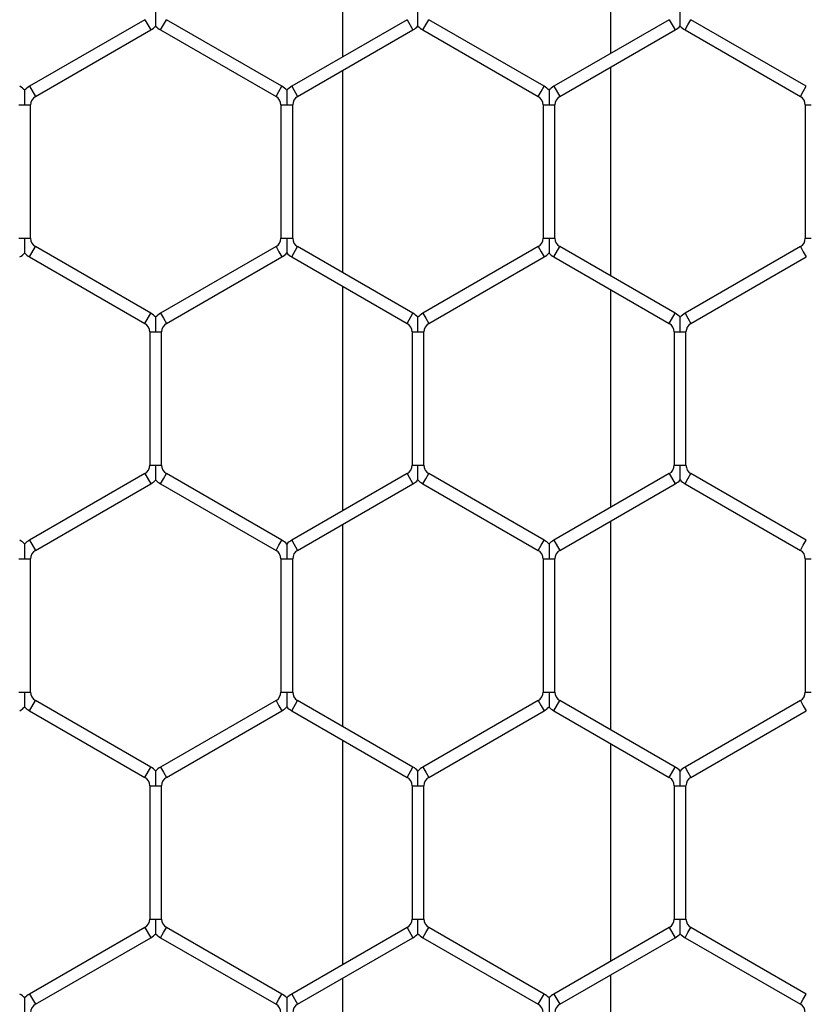
# Model space of a CAD drawing. Extents: x 6 to 425, y 6 to 273.
# Drawn here: x 99 to 101, y 188 to 190 of the extents above; entities that cross this region are included whole.
import ezdxf

# ---------------------------------------------------------------- set-up
doc = ezdxf.new("R2010")
doc.units = 0
doc.header["$PDSIZE"] = -1
doc.linetypes.add('SLD-SOLID', pattern=[0])
doc.layers.get('0').update_dxf_attribs({"linetype": 'CONTINUOUS'})
doc.layers.get('DEFPOINTS').update_dxf_attribs({"linetype": 'CONTINUOUS'})
doc.layers.add('SLD-0', color=179, linetype='SLD-SOLID')
doc.styles.add('SLDTEXTSTYLE0', font='ARIALBD.TTF', dxfattribs={"width": 0.948})
doc.dimstyles.new('SLDDIMSTYLE1', dxfattribs={"dimtxt": 2.311487, "dimasz": 3.9624, "dimexe": 0, "dimexo": 0.0625, "dimgap": 0.577872, "dimtad": 0, "dimtih": 1, "dimtoh": 1, "dimdec": 0, "dimlfac": 45, "dimrnd": 1e-09, "dimzin": 12, "dimdsep": 46, "dimtxsty": 'SLDTEXTSTYLE0', "dimsah": 1, "dimcen": 0.09, "dimadec": 0, "dimazin": 0, "dimtfac": 1, "dimtdec": 0, "dimtofl": 0, "dimtmove": 0, "dimatfit": 3, "dimfxl": 1, "dimtolj": 1, "dimtzin": 12, "dimarcsym": 0})

# ---------------------------------------------------------------- blocks, each defined once
blk = doc.blocks.new('_D_8')
at = {"layer": 'DEFPOINTS', "color": 0}
for p in [(86.2969, 236.078), (86.2969, 152.7874), (415.6303, 152.5541)]:
    blk.add_point(p, dxfattribs=at)
at = {"layer": 'SLD-0', "color": 0}
for p, q in [((86.2969, 152.8499), (86.2969, 236.078)), ((90.2593, 236.078), (248.5776, 236.078)), ((411.6679, 236.078), (257.8433, 236.078)), ((415.6303, 152.6166), (415.6303, 236.078))]:
    blk.add_line(p, q, dxfattribs=at)
for points in [[(90.2593, 236.7384), (90.2593, 235.4176), (86.2969, 236.078)], [(411.6679, 235.4176), (411.6679, 236.7384), (415.6303, 236.078)]]:
    blk.add_solid(points, dxfattribs=at)
at = {"layer": 'SLD-0', "color": 0, "insert": (253.2104, 236.078), "char_height": 2.31149, "attachment_point": 5, "style": 'SLDTEXTSTYLE0'}
blk.add_mtext('\\A1;14820', dxfattribs=at)

msp = doc.modelspace()

# ---------------------------------------------------------------- linework, layer by layer
at = {"color": 7, "linetype": 'SLD-SOLID'}
for p, q in [((99.906, 190.1274), (99.906, 189.6436)), ((100.4837, 189.6513), (100.4837, 190.1197)), ((99.4805, 189.7238), (99.2321, 189.5804)), ((99.4805, 189.7238), (99.4932, 189.7018)), ((99.5207, 189.7128), (99.527, 189.7238)), ((99.7754, 189.5804), (99.527, 189.7238)), ((100.0449, 189.7238), (99.7966, 189.5804)), ((100.0449, 189.7238), (100.0576, 189.7018)), ((100.0851, 189.7128), (100.0915, 189.7238)), ((100.3398, 189.5804), (100.0915, 189.7238)), ((100.6094, 189.7238), (100.361, 189.5804)), ((100.6094, 189.7238), (100.6221, 189.7018)), ((100.6496, 189.7128), (100.6559, 189.7238)), ((100.9043, 189.5804), (100.6559, 189.7238)), ((99.2448, 189.5584), (99.4932, 189.7018)), ((99.5143, 189.7018), (99.5207, 189.7128)), ((99.5143, 189.7018), (99.7627, 189.5584)), ((99.8093, 189.5584), (100.0576, 189.7018)), ((100.0788, 189.7018), (100.0851, 189.7128)), ((100.0788, 189.7018), (100.3271, 189.5584)), ((100.3737, 189.5584), (100.6221, 189.7018)), ((100.6432, 189.7018), (100.6496, 189.7128)), ((100.6432, 189.7018), (100.8916, 189.5584)), ((99.906, 189.6142), (99.906, 189.1791)), ((100.4837, 189.1714), (100.4837, 189.6219)), ((99.2321, 189.5804), (99.2448, 189.5584)), ((99.7627, 189.5584), (99.769, 189.5694)), ((99.769, 189.5694), (99.7754, 189.5804)), ((99.7966, 189.5804), (99.8093, 189.5584)), ((100.3271, 189.5584), (100.3335, 189.5694)), ((100.3335, 189.5694), (100.3398, 189.5804)), ((100.361, 189.5804), (100.3737, 189.5584)), ((100.8916, 189.5584), (100.8979, 189.5694)), ((100.8979, 189.5694), (100.9043, 189.5804)), ((99.2088, 189.5401), (99.2215, 189.5401)), ((99.2215, 189.5401), (99.2342, 189.5401)), ((99.2342, 189.2533), (99.2342, 189.5401)), ((99.7733, 189.5401), (99.7733, 189.2533)), ((99.7733, 189.5401), (99.786, 189.5401)), ((99.786, 189.5401), (99.7987, 189.5401)), ((99.7987, 189.2533), (99.7987, 189.5401)), ((100.3377, 189.5401), (100.3377, 189.2533)), ((100.3377, 189.5401), (100.3504, 189.5401)), ((100.3504, 189.5401), (100.3631, 189.5401)), ((100.3631, 189.2533), (100.3631, 189.5401)), ((100.9022, 189.5401), (100.9022, 189.2533)), ((100.9022, 189.5401), (100.9149, 189.5401)), ((99.2088, 189.2533), (99.2215, 189.2533)), ((99.2215, 189.2533), (99.2342, 189.2533)), ((99.7733, 189.2533), (99.786, 189.2533)), ((99.786, 189.2533), (99.7987, 189.2533)), ((100.3377, 189.2533), (100.3504, 189.2533)), ((100.3504, 189.2533), (100.3631, 189.2533)), ((100.9022, 189.2533), (100.9149, 189.2533)), ((99.2321, 189.213), (99.2448, 189.235)), ((99.4932, 189.0916), (99.2448, 189.235)), ((99.7627, 189.235), (99.5143, 189.0916)), ((99.7627, 189.235), (99.769, 189.224)), ((99.7966, 189.213), (99.8093, 189.235)), ((100.0576, 189.0916), (99.8093, 189.235)), ((100.3271, 189.235), (100.0788, 189.0916)), ((100.3271, 189.235), (100.3335, 189.224)), ((100.361, 189.213), (100.3737, 189.235)), ((100.6221, 189.0916), (100.3737, 189.235)), ((100.8916, 189.235), (100.6432, 189.0916)), ((100.8916, 189.235), (100.8979, 189.224)), ((99.2321, 189.213), (99.4805, 189.0696)), ((99.527, 189.0696), (99.7754, 189.213)), ((99.769, 189.224), (99.7754, 189.213)), ((99.7966, 189.213), (100.0449, 189.0696)), ((100.0915, 189.0696), (100.3398, 189.213)), ((100.3335, 189.224), (100.3398, 189.213)), ((100.361, 189.213), (100.6094, 189.0696)), ((100.6559, 189.0696), (100.9043, 189.213)), ((100.8979, 189.224), (100.9043, 189.213)), ((99.906, 189.1498), (99.906, 188.6659)), ((100.4837, 188.6736), (100.4837, 189.1421)), ((99.4805, 189.0696), (99.4932, 189.0916)), ((99.5143, 189.0916), (99.5207, 189.0806)), ((99.5207, 189.0806), (99.527, 189.0696)), ((100.0449, 189.0696), (100.0576, 189.0916)), ((100.0788, 189.0916), (100.0851, 189.0806)), ((100.0851, 189.0806), (100.0915, 189.0696)), ((100.6094, 189.0696), (100.6221, 189.0916)), ((100.6432, 189.0916), (100.6496, 189.0806)), ((100.6496, 189.0806), (100.6559, 189.0696)), ((99.4911, 189.0512), (99.4911, 188.7645)), ((99.4911, 189.0512), (99.5038, 189.0512)), ((99.5038, 189.0512), (99.5165, 189.0512)), ((99.5165, 188.7645), (99.5165, 189.0512)), ((100.0555, 189.0512), (100.0555, 188.7645)), ((100.0555, 189.0512), (100.0682, 189.0512)), ((100.0682, 189.0512), (100.0809, 189.0512)), ((100.0809, 188.7645), (100.0809, 189.0512)), ((100.6199, 189.0512), (100.6199, 188.7645)), ((100.6199, 189.0512), (100.6326, 189.0512)), ((100.6326, 189.0512), (100.6453, 189.0512)), ((100.6453, 188.7645), (100.6453, 189.0512)), ((99.4911, 188.7645), (99.5038, 188.7645)), ((99.5038, 188.7645), (99.5165, 188.7645)), ((100.0555, 188.7645), (100.0682, 188.7645)), ((100.0682, 188.7645), (100.0809, 188.7645)), ((100.6199, 188.7645), (100.6326, 188.7645)), ((100.6326, 188.7645), (100.6453, 188.7645)), ((99.4805, 188.7461), (99.2321, 188.6027)), ((99.4805, 188.7461), (99.4932, 188.7241)), ((99.5207, 188.7351), (99.527, 188.7461)), ((99.7754, 188.6027), (99.527, 188.7461)), ((100.0449, 188.7461), (99.7966, 188.6027)), ((100.0449, 188.7461), (100.0576, 188.7241)), ((100.0851, 188.7351), (100.0915, 188.7461)), ((100.3398, 188.6027), (100.0915, 188.7461)), ((100.6094, 188.7461), (100.361, 188.6027)), ((100.6094, 188.7461), (100.6221, 188.7241)), ((100.6496, 188.7351), (100.6559, 188.7461)), ((100.9043, 188.6027), (100.6559, 188.7461)), ((99.2448, 188.5807), (99.4932, 188.7241)), ((99.5143, 188.7241), (99.5207, 188.7351)), ((99.5143, 188.7241), (99.7627, 188.5807)), ((99.8093, 188.5807), (100.0576, 188.7241)), ((100.0788, 188.7241), (100.0851, 188.7351)), ((100.0788, 188.7241), (100.3271, 188.5807)), ((100.3737, 188.5807), (100.6221, 188.7241)), ((100.6432, 188.7241), (100.6496, 188.7351)), ((100.6432, 188.7241), (100.8916, 188.5807)), ((99.906, 188.6366), (99.906, 188.2015)), ((100.4837, 188.1938), (100.4837, 188.6443)), ((99.2321, 188.6027), (99.2448, 188.5807)), ((99.769, 188.5917), (99.7754, 188.6027)), ((99.7966, 188.6027), (99.8093, 188.5807)), ((100.3335, 188.5917), (100.3398, 188.6027)), ((100.361, 188.6027), (100.3737, 188.5807)), ((100.8979, 188.5917), (100.9043, 188.6027)), ((99.7627, 188.5807), (99.769, 188.5917)), ((100.3271, 188.5807), (100.3335, 188.5917)), ((100.8916, 188.5807), (100.8979, 188.5917)), ((99.2088, 188.5624), (99.2215, 188.5624)), ((99.2215, 188.5624), (99.2342, 188.5624)), ((99.2342, 188.2756), (99.2342, 188.5624)), ((99.7733, 188.5624), (99.7733, 188.2756)), ((99.7733, 188.5624), (99.786, 188.5624)), ((99.786, 188.5624), (99.7987, 188.5624)), ((99.7987, 188.2756), (99.7987, 188.5624)), ((100.3377, 188.5624), (100.3377, 188.2756)), ((100.3377, 188.5624), (100.3504, 188.5624)), ((100.3504, 188.5624), (100.3631, 188.5624)), ((100.3631, 188.2756), (100.3631, 188.5624)), ((100.9022, 188.5624), (100.9022, 188.2756)), ((100.9022, 188.5624), (100.9149, 188.5624)), ((99.2088, 188.2756), (99.2215, 188.2756)), ((99.2215, 188.2756), (99.2342, 188.2756)), ((99.7733, 188.2756), (99.786, 188.2756)), ((99.786, 188.2756), (99.7987, 188.2756)), ((100.3377, 188.2756), (100.3504, 188.2756)), ((100.3504, 188.2756), (100.3631, 188.2756)), ((100.9022, 188.2756), (100.9149, 188.2756)), ((99.2321, 188.2353), (99.2448, 188.2573)), ((99.4932, 188.1139), (99.2448, 188.2573)), ((99.7627, 188.2573), (99.5143, 188.1139)), ((99.7627, 188.2573), (99.769, 188.2463)), ((99.7966, 188.2353), (99.8093, 188.2573)), ((100.0576, 188.1139), (99.8093, 188.2573)), ((100.3271, 188.2573), (100.0788, 188.1139)), ((100.3271, 188.2573), (100.3335, 188.2463)), ((100.361, 188.2353), (100.3737, 188.2573)), ((100.6221, 188.1139), (100.3737, 188.2573)), ((100.8916, 188.2573), (100.6432, 188.1139)), ((100.8916, 188.2573), (100.8979, 188.2463)), ((99.2321, 188.2353), (99.4805, 188.0919)), ((99.527, 188.0919), (99.7754, 188.2353)), ((99.769, 188.2463), (99.7754, 188.2353)), ((99.7966, 188.2353), (100.0449, 188.0919)), ((100.0915, 188.0919), (100.3398, 188.2353)), ((100.3335, 188.2463), (100.3398, 188.2353)), ((100.361, 188.2353), (100.6094, 188.0919)), ((100.6559, 188.0919), (100.9043, 188.2353)), ((100.8979, 188.2463), (100.9043, 188.2353)), ((99.906, 188.1721), (99.906, 187.6883)), ((100.4837, 187.696), (100.4837, 188.1644)), ((99.4805, 188.0919), (99.4932, 188.1139)), ((99.5143, 188.1139), (99.5207, 188.1029)), ((100.0449, 188.0919), (100.0576, 188.1139)), ((100.0788, 188.1139), (100.0851, 188.1029)), ((100.6094, 188.0919), (100.6221, 188.1139)), ((100.6432, 188.1139), (100.6496, 188.1029)), ((99.5207, 188.1029), (99.527, 188.0919)), ((100.0851, 188.1029), (100.0915, 188.0919)), ((100.6496, 188.1029), (100.6559, 188.0919)), ((99.4911, 188.0736), (99.4911, 187.7868)), ((99.4911, 188.0736), (99.5038, 188.0736)), ((99.5038, 188.0736), (99.5165, 188.0736)), ((99.5165, 187.7868), (99.5165, 188.0736)), ((100.0555, 188.0736), (100.0555, 187.7868)), ((100.0555, 188.0736), (100.0682, 188.0736)), ((100.0682, 188.0736), (100.0809, 188.0736)), ((100.0809, 187.7868), (100.0809, 188.0736)), ((100.6199, 188.0736), (100.6199, 187.7868)), ((100.6199, 188.0736), (100.6326, 188.0736)), ((100.6326, 188.0736), (100.6453, 188.0736)), ((100.6453, 187.7868), (100.6453, 188.0736)), ((99.4911, 187.7868), (99.5038, 187.7868)), ((99.5038, 187.7868), (99.5165, 187.7868)), ((100.0555, 187.7868), (100.0682, 187.7868)), ((100.0682, 187.7868), (100.0809, 187.7868)), ((100.6199, 187.7868), (100.6326, 187.7868)), ((100.6326, 187.7868), (100.6453, 187.7868)), ((99.4805, 187.7685), (99.2321, 187.6251)), ((99.4805, 187.7685), (99.4932, 187.7465)), ((99.5207, 187.7575), (99.527, 187.7685)), ((99.7754, 187.6251), (99.527, 187.7685)), ((100.0449, 187.7685), (99.7966, 187.6251)), ((100.0449, 187.7685), (100.0576, 187.7465)), ((100.0851, 187.7575), (100.0915, 187.7685)), ((100.3398, 187.6251), (100.0915, 187.7685)), ((100.6094, 187.7685), (100.361, 187.6251)), ((100.6094, 187.7685), (100.6221, 187.7465)), ((100.6496, 187.7575), (100.6559, 187.7685)), ((100.9043, 187.6251), (100.6559, 187.7685)), ((99.2448, 187.6031), (99.4932, 187.7465)), ((99.5143, 187.7465), (99.5207, 187.7575)), ((99.5143, 187.7465), (99.7627, 187.6031)), ((99.8093, 187.6031), (100.0576, 187.7465)), ((100.0788, 187.7465), (100.0851, 187.7575)), ((100.0788, 187.7465), (100.3271, 187.6031)), ((100.3737, 187.6031), (100.6221, 187.7465)), ((100.6432, 187.7465), (100.6496, 187.7575)), ((100.6432, 187.7465), (100.8916, 187.6031)), ((99.906, 187.6589), (99.906, 187.2238)), ((100.4837, 187.2161), (100.4837, 187.6666)), ((99.2321, 187.6251), (99.2448, 187.6031)), ((99.769, 187.6141), (99.7754, 187.6251)), ((99.7966, 187.6251), (99.8093, 187.6031)), ((100.3335, 187.6141), (100.3398, 187.6251)), ((100.361, 187.6251), (100.3737, 187.6031)), ((100.8979, 187.6141), (100.9043, 187.6251)), ((99.7627, 187.6031), (99.769, 187.6141)), ((100.3271, 187.6031), (100.3335, 187.6141)), ((100.8916, 187.6031), (100.8979, 187.6141))]:
    msp.add_line(p, q, dxfattribs=at)
for centre, radius, start, end in [((99.4699, 189.7421), 0.0466, 300, 316.8041), ((99.5376, 189.7421), 0.0466, 223.2271, 240), ((100.0343, 189.7421), 0.0466, 300, 316.8041), ((100.1021, 189.7421), 0.0466, 223.2271, 240), ((100.5988, 189.7421), 0.0466, 300, 316.8041), ((100.6665, 189.7421), 0.0466, 223.2271, 240), ((99.1877, 189.5401), 0.0466, 43.2162, 60), ((99.2554, 189.5401), 0.0466, 120, 136.7779), ((99.7521, 189.5401), 0.0466, 43.2162, 60), ((99.8198, 189.5401), 0.0466, 120, 136.7779), ((100.3166, 189.5401), 0.0466, 43.2162, 60), ((100.3843, 189.5401), 0.0466, 120, 136.7779), ((99.2554, 189.5401), 0.0212, 120, 180), ((99.7521, 189.5401), 0.0212, 0, 60), ((99.8198, 189.5401), 0.0212, 120, 180), ((100.3166, 189.5401), 0.0212, 0, 60), ((100.3843, 189.5401), 0.0212, 120, 180), ((100.881, 189.5401), 0.0212, 0, 60), ((99.2554, 189.2533), 0.0212, 180, 240), ((99.7521, 189.2533), 0.0212, 300, 0), ((99.8198, 189.2533), 0.0212, 180, 240), ((100.3166, 189.2533), 0.0212, 300, 0), ((100.3843, 189.2533), 0.0212, 180, 240), ((100.881, 189.2533), 0.0212, 300, 0), ((99.1877, 189.2533), 0.0466, 300, 316.8041), ((99.2554, 189.2533), 0.0466, 223.2271, 240), ((99.7521, 189.2533), 0.0466, 300, 316.8041), ((99.8198, 189.2533), 0.0466, 223.2271, 240), ((100.3166, 189.2533), 0.0466, 300, 316.8041), ((100.3843, 189.2533), 0.0466, 223.2271, 240), ((99.4699, 189.0512), 0.0466, 43.2162, 60), ((99.5376, 189.0512), 0.0466, 120, 136.7779), ((100.0343, 189.0512), 0.0466, 43.2162, 60), ((100.1021, 189.0512), 0.0466, 120, 136.7779), ((100.5988, 189.0512), 0.0466, 43.2162, 60), ((100.6665, 189.0512), 0.0466, 120, 136.7779), ((99.4699, 189.0512), 0.0212, 0, 60), ((99.5376, 189.0512), 0.0212, 120, 180), ((100.0343, 189.0512), 0.0212, 0, 60), ((100.1021, 189.0512), 0.0212, 120, 180), ((100.5988, 189.0512), 0.0212, 0, 60), ((100.6665, 189.0512), 0.0212, 120, 180), ((99.4699, 188.7645), 0.0212, 300, 0), ((99.5376, 188.7645), 0.0212, 180, 240), ((100.0343, 188.7645), 0.0212, 300, 0), ((100.1021, 188.7645), 0.0212, 180, 240), ((100.5988, 188.7645), 0.0212, 300, 0), ((100.6665, 188.7645), 0.0212, 180, 240), ((99.4699, 188.7645), 0.0466, 300, 316.8041), ((99.5376, 188.7645), 0.0466, 223.2271, 240), ((100.0343, 188.7645), 0.0466, 300, 316.8041), ((100.1021, 188.7645), 0.0466, 223.2271, 240), ((100.5988, 188.7645), 0.0466, 300, 316.8041), ((100.6665, 188.7645), 0.0466, 223.2271, 240), ((99.1877, 188.5624), 0.0466, 43.2162, 60), ((99.2554, 188.5624), 0.0466, 120, 136.7779), ((99.7521, 188.5624), 0.0466, 43.2162, 60), ((99.8198, 188.5624), 0.0466, 120, 136.7779), ((100.3166, 188.5624), 0.0466, 43.2162, 60), ((100.3843, 188.5624), 0.0466, 120, 136.7779), ((99.2554, 188.5624), 0.0212, 120, 180), ((99.7521, 188.5624), 0.0212, 360, 60), ((99.8198, 188.5624), 0.0212, 120, 180), ((100.3166, 188.5624), 0.0212, 360, 60), ((100.3843, 188.5624), 0.0212, 120, 180), ((100.881, 188.5624), 0.0212, 360, 60), ((99.2554, 188.2756), 0.0212, 180, 240), ((99.7521, 188.2756), 0.0212, 300, 0), ((99.8198, 188.2756), 0.0212, 180, 240), ((100.3166, 188.2756), 0.0212, 300, 0), ((100.3843, 188.2756), 0.0212, 180, 240), ((100.881, 188.2756), 0.0212, 300, 0), ((99.1877, 188.2756), 0.0466, 300, 316.8041), ((99.2554, 188.2756), 0.0466, 223.2271, 240), ((99.7521, 188.2756), 0.0466, 300, 316.8041), ((99.8198, 188.2756), 0.0466, 223.2271, 240), ((100.3166, 188.2756), 0.0466, 300, 316.8041), ((100.3843, 188.2756), 0.0466, 223.2271, 240), ((99.4699, 188.0736), 0.0466, 43.2162, 60), ((99.5376, 188.0736), 0.0466, 120, 136.7779), ((100.0343, 188.0736), 0.0466, 43.2162, 60), ((100.1021, 188.0736), 0.0466, 120, 136.7779), ((100.5988, 188.0736), 0.0466, 43.2162, 60), ((100.6665, 188.0736), 0.0466, 120, 136.7779), ((99.4699, 188.0736), 0.0212, 0, 60), ((99.5376, 188.0736), 0.0212, 120, 180), ((100.0343, 188.0736), 0.0212, 0, 60), ((100.1021, 188.0736), 0.0212, 120, 180), ((100.5988, 188.0736), 0.0212, 0, 60), ((100.6665, 188.0736), 0.0212, 120, 180), ((99.4699, 187.7868), 0.0212, 300, 0), ((99.5376, 187.7868), 0.0212, 180, 240), ((100.0343, 187.7868), 0.0212, 300, 0), ((100.1021, 187.7868), 0.0212, 180, 240), ((100.5988, 187.7868), 0.0212, 300, 0), ((100.6665, 187.7868), 0.0212, 180, 240), ((99.4699, 187.7868), 0.0466, 300, 316.8041), ((99.5376, 187.7868), 0.0466, 223.2271, 240), ((100.0343, 187.7868), 0.0466, 300, 316.8041), ((100.1021, 187.7868), 0.0466, 223.2271, 240), ((100.5988, 187.7868), 0.0466, 300, 316.8041), ((100.6665, 187.7868), 0.0466, 223.2271, 240), ((99.1877, 187.5848), 0.0466, 43.2162, 60), ((99.2554, 187.5848), 0.0466, 120, 136.7779), ((99.7521, 187.5848), 0.0466, 43.2162, 60), ((99.8198, 187.5848), 0.0466, 120, 136.7779), ((100.3166, 187.5848), 0.0466, 43.2162, 60), ((100.3843, 187.5848), 0.0466, 120, 136.7779), ((99.2554, 187.5848), 0.0212, 120, 180), ((99.7521, 187.5848), 0.0212, 0, 60), ((99.8198, 187.5848), 0.0212, 120, 180), ((100.3166, 187.5848), 0.0212, 0, 60), ((100.3843, 187.5848), 0.0212, 120, 180), ((100.881, 187.5848), 0.0212, 0, 60)]:
    msp.add_arc(centre, radius, start, end, dxfattribs=at)
for points, knots in [([(99.5038, 189.7103), (99.5038, 189.7103), (99.5038, 189.7102), (99.5038, 189.7115), (99.5038, 189.7145), (99.5038, 189.7194), (99.5038, 189.7285), (99.5038, 189.7362), (99.5038, 189.7417), (99.5038, 189.7421)], [0, 0, 0, 0, 0.038481, 0.136388, 0.233584, 0.397832, 0.560587, 0.967605, 1, 1, 1, 1]), ([(100.0682, 189.7103), (100.0682, 189.7103), (100.0682, 189.7102), (100.0682, 189.7115), (100.0682, 189.7145), (100.0682, 189.7194), (100.0682, 189.7285), (100.0682, 189.7362), (100.0682, 189.7417), (100.0682, 189.7421)], [0, 0, 0, 0, 0.038474, 0.136381, 0.233578, 0.397827, 0.560584, 0.967605, 1, 1, 1, 1]), ([(100.6326, 189.7103), (100.6326, 189.7103), (100.6326, 189.7102), (100.6326, 189.7115), (100.6326, 189.7145), (100.6326, 189.7194), (100.6326, 189.7285), (100.6326, 189.7362), (100.6326, 189.7417), (100.6326, 189.7421)], [0, 0, 0, 0, 0.0384814, 0.1363875, 0.2335837, 0.3978318, 0.5605874, 0.9676052, 1, 1, 1, 1]), ([(99.2215, 189.5719), (99.2215, 189.5719), (99.2215, 189.572), (99.2215, 189.5709), (99.2215, 189.5686), (99.2215, 189.5641), (99.2215, 189.5546), (99.2215, 189.5462), (99.2215, 189.5405), (99.2215, 189.5401)], [0, 0, 0, 0, 0.0460832, 0.1237792, 0.2070974, 0.3368894, 0.544734, 0.9675978, 1, 1, 1, 1]), ([(99.786, 189.5719), (99.786, 189.5719), (99.786, 189.572), (99.786, 189.5709), (99.786, 189.5686), (99.786, 189.5641), (99.786, 189.5546), (99.786, 189.5462), (99.786, 189.5405), (99.786, 189.5401)], [0, 0, 0, 0, 0.046083, 0.123779, 0.207097, 0.336889, 0.544734, 0.967598, 1, 1, 1, 1]), ([(100.3504, 189.5719), (100.3504, 189.5719), (100.3504, 189.572), (100.3504, 189.5709), (100.3504, 189.5686), (100.3504, 189.5641), (100.3504, 189.5546), (100.3504, 189.5462), (100.3504, 189.5405), (100.3504, 189.5401)], [0, 0, 0, 0, 0.046137, 0.123828, 0.207142, 0.336926, 0.544759, 0.9676, 1, 1, 1, 1]), ([(99.2215, 189.2533), (99.2215, 189.2529), (99.2215, 189.2471), (99.2215, 189.2387), (99.2215, 189.2293), (99.2215, 189.2247), (99.2215, 189.2225), (99.2215, 189.2214), (99.2215, 189.2215), (99.2215, 189.2215)], [0, 0, 0, 0, 0.032405, 0.455311, 0.663177, 0.792982, 0.876308, 0.954012, 1, 1, 1, 1]), ([(99.786, 189.2533), (99.786, 189.2529), (99.786, 189.2471), (99.786, 189.2387), (99.786, 189.2293), (99.786, 189.2247), (99.786, 189.2225), (99.786, 189.2214), (99.786, 189.2215), (99.786, 189.2215)], [0, 0, 0, 0, 0.032405, 0.455311, 0.663177, 0.792982, 0.876308, 0.954012, 1, 1, 1, 1]), ([(100.3504, 189.2533), (100.3504, 189.2529), (100.3504, 189.2471), (100.3504, 189.2387), (100.3504, 189.2293), (100.3504, 189.2247), (100.3504, 189.2225), (100.3504, 189.2214), (100.3504, 189.2215), (100.3504, 189.2215)], [0, 0, 0, 0, 0.0324054, 0.4553113, 0.6631766, 0.7929815, 0.876308, 0.9540118, 1, 1, 1, 1]), ([(99.5038, 189.0512), (99.5038, 189.0516), (99.5038, 189.0572), (99.5038, 189.0649), (99.5038, 189.074), (99.5038, 189.0789), (99.5038, 189.0819), (99.5038, 189.0832), (99.5038, 189.0831), (99.5038, 189.0831)], [0, 0, 0, 0, 0.032398, 0.43946, 0.602233, 0.766499, 0.863705, 0.961622, 1, 1, 1, 1]), ([(100.0682, 189.0512), (100.0682, 189.0516), (100.0682, 189.0572), (100.0682, 189.0649), (100.0682, 189.074), (100.0682, 189.0789), (100.0682, 189.0819), (100.0682, 189.0832), (100.0682, 189.0831), (100.0682, 189.0831)], [0, 0, 0, 0, 0.0324, 0.439484, 0.602266, 0.766541, 0.863753, 0.961676, 1, 1, 1, 1]), ([(100.6326, 189.0512), (100.6326, 189.0516), (100.6326, 189.0572), (100.6326, 189.0649), (100.6326, 189.074), (100.6326, 189.0789), (100.6326, 189.0819), (100.6326, 189.0832), (100.6326, 189.0831), (100.6326, 189.0831)], [0, 0, 0, 0, 0.0324, 0.439484, 0.602266, 0.766541, 0.863753, 0.961676, 1, 1, 1, 1]), ([(99.5038, 188.7327), (99.5038, 188.7326), (99.5038, 188.7325), (99.5038, 188.7338), (99.5038, 188.7368), (99.5038, 188.7417), (99.5038, 188.7508), (99.5038, 188.7585), (99.5038, 188.7641), (99.5038, 188.7645)], [0, 0, 0, 0, 0.038481, 0.136388, 0.233584, 0.397832, 0.560587, 0.967605, 1, 1, 1, 1]), ([(100.0682, 188.7327), (100.0682, 188.7326), (100.0682, 188.7325), (100.0682, 188.7338), (100.0682, 188.7368), (100.0682, 188.7417), (100.0682, 188.7508), (100.0682, 188.7585), (100.0682, 188.7641), (100.0682, 188.7645)], [0, 0, 0, 0, 0.038474, 0.136381, 0.233578, 0.397827, 0.560584, 0.967605, 1, 1, 1, 1]), ([(100.6326, 188.7327), (100.6326, 188.7326), (100.6326, 188.7325), (100.6326, 188.7338), (100.6326, 188.7368), (100.6326, 188.7417), (100.6326, 188.7508), (100.6326, 188.7585), (100.6326, 188.7641), (100.6326, 188.7645)], [0, 0, 0, 0, 0.038481, 0.136388, 0.233584, 0.397832, 0.560587, 0.967605, 1, 1, 1, 1]), ([(99.2215, 188.5942), (99.2215, 188.5943), (99.2215, 188.5943), (99.2215, 188.5932), (99.2215, 188.591), (99.2215, 188.5864), (99.2215, 188.577), (99.2215, 188.5686), (99.2215, 188.5628), (99.2215, 188.5624)], [0, 0, 0, 0, 0.046083, 0.123779, 0.207097, 0.336889, 0.544734, 0.967598, 1, 1, 1, 1]), ([(99.786, 188.5942), (99.786, 188.5943), (99.786, 188.5943), (99.786, 188.5932), (99.786, 188.591), (99.786, 188.5864), (99.786, 188.577), (99.786, 188.5686), (99.786, 188.5628), (99.786, 188.5624)], [0, 0, 0, 0, 0.046083, 0.123779, 0.207097, 0.336889, 0.544734, 0.967598, 1, 1, 1, 1]), ([(100.3504, 188.5942), (100.3504, 188.5943), (100.3504, 188.5943), (100.3504, 188.5932), (100.3504, 188.591), (100.3504, 188.5864), (100.3504, 188.577), (100.3504, 188.5686), (100.3504, 188.5628), (100.3504, 188.5624)], [0, 0, 0, 0, 0.046137, 0.123828, 0.207142, 0.336926, 0.544759, 0.9676, 1, 1, 1, 1]), ([(99.2215, 188.2756), (99.2215, 188.2752), (99.2215, 188.2695), (99.2215, 188.2611), (99.2215, 188.2516), (99.2215, 188.2471), (99.2215, 188.2448), (99.2215, 188.2437), (99.2215, 188.2438), (99.2215, 188.2438)], [0, 0, 0, 0, 0.032405, 0.455311, 0.663177, 0.792982, 0.876308, 0.954012, 1, 1, 1, 1]), ([(99.786, 188.2756), (99.786, 188.2752), (99.786, 188.2695), (99.786, 188.2611), (99.786, 188.2516), (99.786, 188.2471), (99.786, 188.2448), (99.786, 188.2437), (99.786, 188.2438), (99.786, 188.2438)], [0, 0, 0, 0, 0.032405, 0.455311, 0.663177, 0.792982, 0.876308, 0.954012, 1, 1, 1, 1]), ([(100.3504, 188.2756), (100.3504, 188.2752), (100.3504, 188.2695), (100.3504, 188.2611), (100.3504, 188.2516), (100.3504, 188.2471), (100.3504, 188.2448), (100.3504, 188.2437), (100.3504, 188.2438), (100.3504, 188.2438)], [0, 0, 0, 0, 0.032406, 0.455315, 0.663182, 0.792988, 0.876315, 0.954019, 1, 1, 1, 1]), ([(99.5038, 188.0736), (99.5038, 188.074), (99.5038, 188.0795), (99.5038, 188.0872), (99.5038, 188.0963), (99.5038, 188.1012), (99.5038, 188.1042), (99.5038, 188.1056), (99.5038, 188.1054), (99.5038, 188.1054)], [0, 0, 0, 0, 0.032398, 0.43946, 0.602233, 0.766499, 0.863705, 0.961622, 1, 1, 1, 1]), ([(100.0682, 188.0736), (100.0682, 188.074), (100.0682, 188.0795), (100.0682, 188.0872), (100.0682, 188.0963), (100.0682, 188.1012), (100.0682, 188.1042), (100.0682, 188.1056), (100.0682, 188.1054), (100.0682, 188.1054)], [0, 0, 0, 0, 0.032398, 0.43946, 0.602233, 0.766499, 0.863705, 0.961622, 1, 1, 1, 1]), ([(100.6326, 188.0736), (100.6326, 188.074), (100.6326, 188.0795), (100.6326, 188.0872), (100.6326, 188.0963), (100.6326, 188.1012), (100.6326, 188.1042), (100.6326, 188.1056), (100.6326, 188.1054), (100.6326, 188.1054)], [0, 0, 0, 0, 0.0323983, 0.4394597, 0.6022328, 0.7664985, 0.8637051, 0.9616218, 1, 1, 1, 1]), ([(99.5038, 187.755), (99.5038, 187.755), (99.5038, 187.7549), (99.5038, 187.7562), (99.5038, 187.7592), (99.5038, 187.7641), (99.5038, 187.7732), (99.5038, 187.7809), (99.5038, 187.7864), (99.5038, 187.7868)], [0, 0, 0, 0, 0.038481, 0.136388, 0.233584, 0.397832, 0.560587, 0.967605, 1, 1, 1, 1]), ([(100.0682, 187.755), (100.0682, 187.755), (100.0682, 187.7549), (100.0682, 187.7562), (100.0682, 187.7592), (100.0682, 187.7641), (100.0682, 187.7732), (100.0682, 187.7809), (100.0682, 187.7864), (100.0682, 187.7868)], [0, 0, 0, 0, 0.038474, 0.136381, 0.233578, 0.397827, 0.560584, 0.967605, 1, 1, 1, 1]), ([(100.6326, 187.755), (100.6326, 187.755), (100.6326, 187.7549), (100.6326, 187.7562), (100.6326, 187.7592), (100.6326, 187.7641), (100.6326, 187.7732), (100.6326, 187.7809), (100.6326, 187.7864), (100.6326, 187.7868)], [0, 0, 0, 0, 0.038474, 0.136381, 0.233578, 0.397827, 0.560584, 0.967605, 1, 1, 1, 1]), ([(99.2215, 187.6166), (99.2215, 187.6166), (99.2215, 187.6167), (99.2215, 187.6156), (99.2215, 187.6133), (99.2215, 187.6088), (99.2215, 187.5993), (99.2215, 187.5909), (99.2215, 187.5852), (99.2215, 187.5848)], [0, 0, 0, 0, 0.0460832, 0.1237792, 0.2070974, 0.3368894, 0.544734, 0.9675978, 1, 1, 1, 1]), ([(99.786, 187.6166), (99.786, 187.6166), (99.786, 187.6167), (99.786, 187.6156), (99.786, 187.6133), (99.786, 187.6088), (99.786, 187.5993), (99.786, 187.5909), (99.786, 187.5852), (99.786, 187.5848)], [0, 0, 0, 0, 0.046083, 0.123779, 0.207097, 0.336889, 0.544734, 0.967598, 1, 1, 1, 1]), ([(100.3504, 187.6166), (100.3504, 187.6166), (100.3504, 187.6167), (100.3504, 187.6156), (100.3504, 187.6133), (100.3504, 187.6088), (100.3504, 187.5993), (100.3504, 187.5909), (100.3504, 187.5852), (100.3504, 187.5848)], [0, 0, 0, 0, 0.046083, 0.123779, 0.207097, 0.336889, 0.544734, 0.967598, 1, 1, 1, 1])]:
    msp.add_open_spline(points, degree=3, knots=knots, dxfattribs=at)

# ---------------------------------------------------------------- dimensions: what is measured, and where the dimension line sits
at = {"layer": 'SLD-0', "color": 7}
dim = msp.add_linear_dim(base=(86.2969, 236.078), p1=(415.6303, 152.5541), p2=(86.2969, 152.7874), dimstyle='SLDDIMSTYLE1', dxfattribs=at)
dim.commit()
dim.dimension.update_dxf_attribs({"geometry": '_D_8', "text_midpoint": (253.2104, 236.078), "dimtype": 160})

doc.saveas('drawing.dxf')
